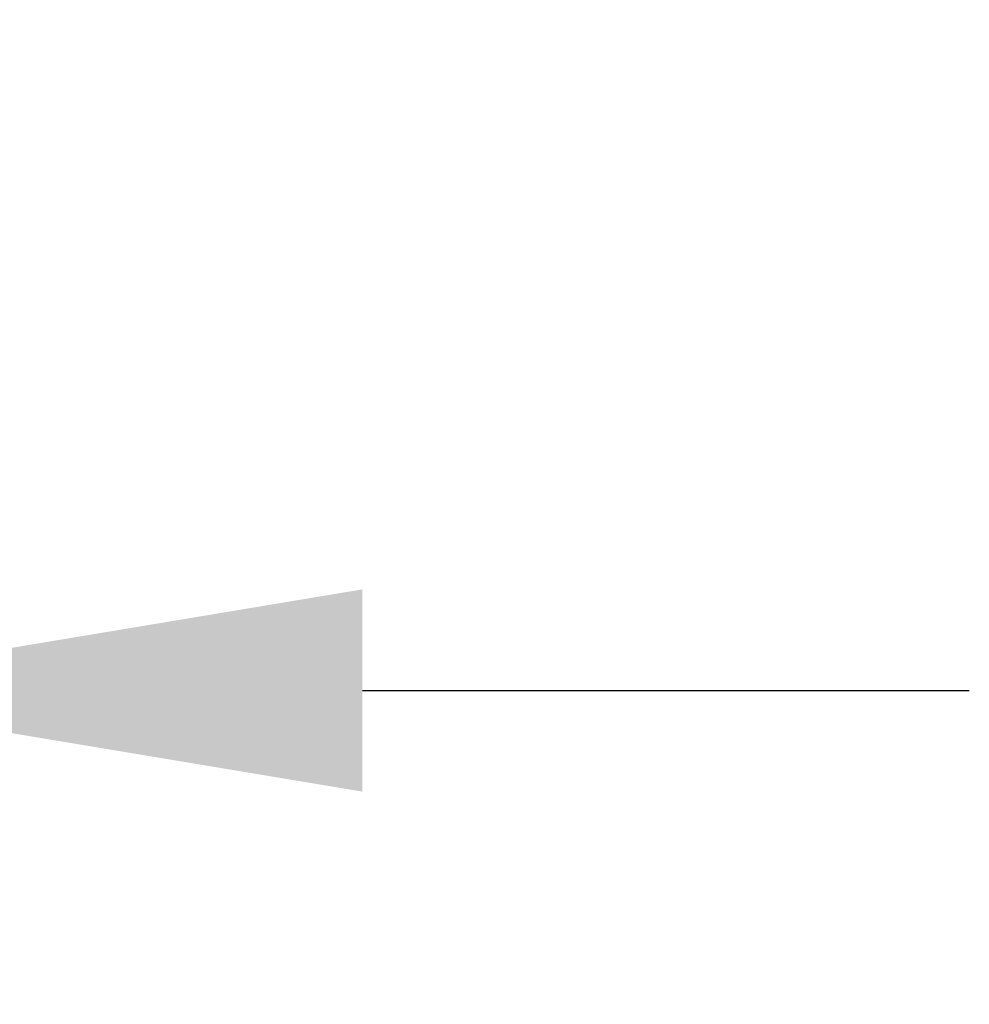
# Model space of a CAD drawing. Units: millimetres. Extents: x 12016 to 12313, y -7569 to -7359.
# Drawn here: x 12134 to 12140, y -7503 to -7497 of the extents above; entities that cross this region are included whole.
import ezdxf

# ---------------------------------------------------------------- set-up
doc = ezdxf.new("R2010")
doc.units = ezdxf.units.MM
doc.header["$LTSCALE"] = 10
doc.header["$PDMODE"] = 34
doc.layers.add('7标注层', color=4, linetype='Continuous', lineweight=5)
doc.styles.add('TH-GBD2M', font='calibri.ttf', dxfattribs={"width": 0.8, "height": 2.5})
doc.dimstyles.new('TH-GBD2M', dxfattribs={"dimtxt": 2.5, "dimasz": 4, "dimexe": 2, "dimexo": 0, "dimgap": 1.5, "dimtad": 1, "dimdec": 4, "dimlfac": 0.1, "dimzin": 9, "dimdsep": 46, "dimtxsty": 'TH-GBD2M', "dimcen": 0, "dimclrt": 3, "dimadec": 0, "dimazin": 3, "dimtfac": 1, "dimtdec": 4, "dimtofl": 0, "dimtmove": 0, "dimatfit": 3, "dimfxl": 1, "dimtolj": 1, "dimtzin": 0, "dimarcsym": 0})

# ---------------------------------------------------------------- blocks, each defined once
blk = doc.blocks.new('*D162')
at = {"layer": '7标注层', "color": 0, "lineweight": -2, "transparency": 16777216}
for p, q in [((12122.2836, -7516.1323), (12122.2836, -7499.1129)), ((12132.1127, -7516.1323), (12132.1128, -7499.1129)), ((12118.2836, -7501.1128), (12114.2836, -7501.1128)), ((12136.1128, -7501.1129), (12140.1128, -7501.1129))]:
    blk.add_line(p, q, dxfattribs=at)
at = {"layer": '7标注层', "color": 0, "transparency": 16777216}
for points in [[(12118.2836, -7500.4462), (12118.2836, -7501.7795), (12122.2836, -7501.1129)], [(12136.1128, -7500.4462), (12136.1128, -7501.7795), (12132.1128, -7501.1129)]]:
    blk.add_solid(points, dxfattribs=at)
at = {"layer": 'Defpoints', "color": 0, "transparency": 16777216}
for p in [(12132.1128, -7501.1129), (12122.2836, -7516.1323), (12132.1127, -7516.1323)]:
    blk.add_point(p, dxfattribs=at)
at = {"layer": '7标注层', "color": 3, "transparency": 16777216, "insert": (12127.1982, -7498.3321), "char_height": 2.5, "attachment_point": 5, "rotation": 359.99988, "style": 'TH-GBD2M'}
blk.add_mtext('\\A1;50.0', dxfattribs=at)

msp = doc.modelspace()

# ---------------------------------------------------------------- dimensions: what is measured, and where the dimension line sits
at = {"layer": '7标注层'}
dim = msp.add_aligned_dim(p1=(12122.28358, -7516.13228), p2=(12132.11274, -7516.1323), distance=15.01943, text='50.0', dimstyle='TH-GBD2M', dxfattribs=at)
dim.commit()
dim.dimension.update_dxf_attribs({"geometry": '*D162', "text_midpoint": (12127.1982, -7498.33209)})

doc.saveas('drawing.dxf')
